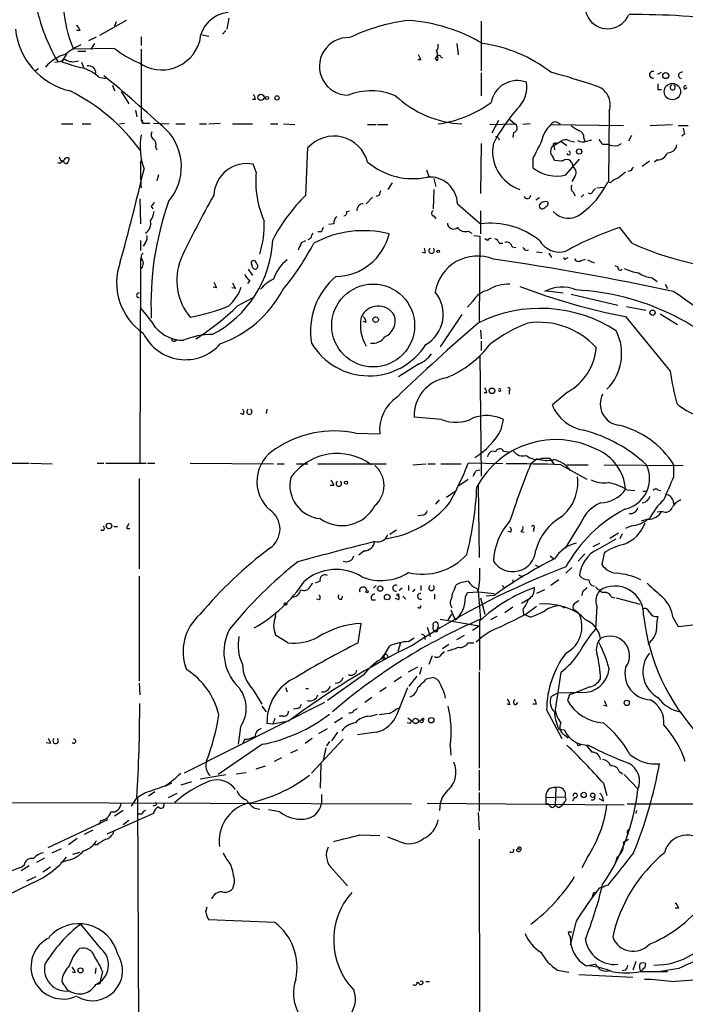
# Model space of a CAD drawing. Extents: x 1 to 876, y 8 to 866.
# Drawn here: x 229 to 307, y 104 to 220 of the extents above; entities that cross this region are included whole.
import ezdxf

# ---------------------------------------------------------------- set-up
doc = ezdxf.new("R2010")
doc.units = 0
doc.header["$MEASUREMENT"] = 0
doc.layers.add('MAIN', color=5, linetype='CONTINUOUS')

msp = doc.modelspace()

# ---------------------------------------------------------------- linework, layer by layer
at = {"layer": 'MAIN'}
for p, q in [((253.492, 220.4719), (253.238, 219.2019)), ((241.3847, 220.2179), (238.252, 218.4399)), ((240.1993, 220.0486), (240.03, 219.5406)), ((283.21, 220.1333), (283.21, 214.2913)), ((235.966, 219.0326), (235.5427, 219.0326)), ((236.982, 217.8473), (237.9133, 218.2706)), ((243.1627, 218.2706), (243.1627, 217.2546)), ((250.3593, 218.5246), (251.1213, 218.3553)), ((253.1533, 219.0326), (252.73, 218.6093)), ((240.03, 216.9159), (235.204, 216.8313)), ((237.6593, 217.5086), (237.236, 216.8313)), ((280.3313, 217.5086), (280.5007, 216.1539)), ((234.3573, 216.2386), (233.934, 215.5613)), ((235.712, 216.5773), (236.6433, 216.5773)), ((243.1627, 216.8313), (243.1627, 208.4493)), ((277.7913, 215.7306), (278.0453, 215.4766)), ((278.4687, 215.8999), (278.638, 215.8153)), ((230.632, 214.2913), (231.0553, 214.5453)), ((233.934, 215.5613), (233.7647, 215.3919)), ((236.1353, 215.3073), (236.3893, 214.7146)), ((276.098, 215.5613), (275.7593, 215.5613)), ((238.1673, 213.5293), (239.014, 213.3599)), ((283.21, 214.0373), (283.21, 211.3279)), ((304.038, 213.8679), (304.4613, 214.1219)), ((239.776, 212.5979), (240.03, 211.9206)), ((307.4247, 212.2593), (307.086, 212.0899)), ((240.792, 211.8359), (241.7233, 210.3966)), ((304.038, 212.0899), (304.4613, 212.0899)), ((256.6247, 210.9046), (256.286, 210.9046)), ((242.4853, 209.6346), (242.6547, 208.8726)), ((298.2807, 209.5499), (298.196, 201.1679)), ((233.7647, 208.0259), (235.1193, 208.0259)), ((236.22, 208.0259), (237.236, 208.0259)), ((240.6227, 208.0259), (241.2153, 208.1106)), ((243.1627, 208.4493), (243.332, 208.1106)), ((243.332, 208.2799), (243.332, 208.1106)), ((243.332, 208.1106), (244.1787, 208.1106)), ((244.602, 208.1106), (246.4647, 208.0259)), ((247.2267, 208.0259), (248.3273, 208.0259)), ((250.0207, 208.0259), (250.8673, 208.0259)), ((251.1213, 208.0259), (252.476, 208.1106)), ((253.9153, 208.0259), (256.286, 208.0259)), ((258.4027, 208.0259), (259.2493, 208.0259)), ((259.9267, 208.0259), (261.2813, 207.9413)), ((269.8327, 207.9413), (270.8487, 207.9413)), ((271.018, 207.9413), (272.2033, 207.9413)), ((284.226, 207.9413), (287.1893, 208.0259)), ((285.242, 208.4493), (284.48, 206.9253)), ((286.5967, 208.5339), (287.1893, 208.0259)), ((288.9673, 208.0259), (288.1207, 207.9413)), ((291.4227, 207.9413), (299.974, 207.8566)), ((292.1847, 208.1953), (292.5233, 208.0259)), ((303.1067, 207.8566), (305.7313, 207.9413)), ((306.4087, 207.8566), (307.594, 207.8566)), ((287.02, 207.0099), (286.9353, 206.4173)), ((300.9053, 206.6713), (300.5667, 205.9939)), ((307.1707, 206.8406), (306.832, 206.5866)), ((244.856, 205.3166), (245.0253, 204.9779)), ((283.21, 205.7399), (283.1253, 199.8133)), ((285.242, 206.3326), (285.3267, 206.1633)), ((291.7613, 205.4859), (292.608, 205.9939)), ((291.7613, 205.4859), (291.846, 204.9779)), ((291.846, 205.7399), (292.1, 205.8246)), ((292.608, 205.9939), (293.2853, 205.4859)), ((293.5393, 206.0786), (294.2167, 205.9093)), ((295.3173, 206.3326), (295.402, 205.9939)), ((295.656, 205.9939), (296.2487, 206.1633)), ((297.5187, 205.6553), (298.1113, 205.6553)), ((299.2967, 205.4859), (299.72, 205.7399)), ((262.5513, 199.6439), (262.8053, 205.2319)), ((233.5953, 203.3693), (233.3413, 203.4539)), ((243.078, 203.4539), (243.2473, 203.8773)), ((256.7093, 202.3533), (256.3707, 203.2846)), ((289.306, 203.9619), (289.306, 202.8613)), ((292.6927, 203.6233), (291.846, 203.7079)), ((292.6927, 203.6233), (293.0313, 203.7926)), ((293.0313, 203.7926), (292.6927, 203.6233)), ((293.2007, 202.0146), (294.8093, 203.8773)), ((293.878, 203.4539), (294.0473, 202.9459)), ((303.022, 203.6233), (302.1753, 203.0306)), ((303.9533, 203.7926), (303.6147, 203.5386)), ((245.1947, 202.0146), (245.0253, 201.3373)), ((276.7753, 202.6073), (277.0293, 201.8453)), ((300.9053, 202.5226), (300.482, 202.4379)), ((272.7113, 201.0833), (272.2033, 200.3213)), ((277.622, 201.5913), (277.876, 200.6599)), ((294.2167, 201.7606), (293.878, 201.2526)), ((298.45, 201.0833), (298.1113, 201.1679)), ((271.1873, 199.6439), (270.8487, 199.4746)), ((277.622, 200.3213), (277.5373, 198.0353)), ((294.0473, 199.9826), (294.3013, 199.5593)), ((295.3173, 199.7286), (294.9787, 199.3899)), ((296.418, 200.1519), (296.672, 200.4059)), ((296.8413, 200.4906), (297.6033, 200.5753)), ((242.9933, 199.2206), (243.078, 196.2573)), ((269.6633, 198.6279), (270.4253, 199.3899)), ((280.416, 198.6279), (283.1253, 196.2573)), ((290.068, 199.3053), (289.6447, 199.0513)), ((244.348, 198.2893), (244.5173, 198.0353)), ((267.3773, 197.6966), (267.716, 197.7813)), ((277.622, 197.1886), (277.876, 196.8499)), ((283.1253, 197.7813), (283.1253, 195.0719)), ((265.8533, 196.2573), (265.2607, 196.1726)), ((264.414, 195.3259), (263.9907, 195.3259)), ((281.686, 195.4106), (282.1093, 195.1566)), ((282.3633, 194.9026), (283.0407, 194.8179)), ((283.0407, 194.8179), (282.956, 184.6579)), ((300.99, 193.9713), (299.5507, 195.8339)), ((243.078, 194.3099), (243.078, 193.1246)), ((243.6707, 194.0559), (243.4167, 193.6326)), ((262.0433, 194.0559), (262.5513, 194.3099)), ((263.144, 194.5639), (262.8053, 194.3946)), ((283.972, 194.3099), (283.6333, 194.4793)), ((285.3267, 193.9713), (285.75, 193.9713)), ((276.606, 192.7859), (276.2673, 192.8706)), ((286.8507, 193.5479), (287.274, 193.4633)), ((288.4593, 193.1246), (288.798, 193.2093)), ((289.7293, 192.9553), (290.4067, 192.8706)), ((291.1687, 192.7859), (291.5073, 192.2779)), ((243.078, 192.1933), (242.9933, 168.0633)), ((256.794, 191.5159), (256.6247, 191.8546)), ((293.2007, 192.1933), (293.4547, 192.2779)), ((294.9787, 191.9393), (295.4867, 192.1086)), ((295.7407, 192.0239), (296.5027, 191.6853)), ((298.958, 191.3466), (299.2967, 191.1773)), ((255.778, 190.9233), (256.286, 190.1613)), ((255.9473, 189.5686), (255.6933, 189.2299)), ((303.3607, 189.9073), (303.9533, 189.4839)), ((304.8847, 189.1453), (305.1387, 188.6373)), ((252.0527, 188.7219), (251.6293, 188.8066)), ((254.254, 188.6373), (253.8307, 188.7219)), ((290.9147, 188.3833), (292.862, 188.1293)), ((293.7933, 187.9599), (299.2967, 186.6899)), ((254.508, 186.6053), (256.286, 187.5366)), ((282.194, 187.1133), (281.6013, 186.4359)), ((280.924, 185.5893), (278.384, 181.7793)), ((300.3127, 186.5206), (302.5987, 186.0973)), ((304.292, 185.6739), (306.324, 184.4039)), ((269.6633, 184.6579), (269.3247, 184.7426)), ((300.228, 185.3353), (305.4773, 178.9006)), ((283.1253, 183.7266), (283.21, 182.7106)), ((247.142, 182.4566), (247.396, 182.6259)), ((283.21, 182.4566), (283.21, 181.3559)), ((275.844, 179.7473), (273.4733, 178.2233)), ((283.0407, 180.7633), (283.21, 166.5393)), ((283.8873, 176.3606), (283.5487, 176.3606)), ((286.512, 176.6146), (286.512, 176.1913)), ((293.37, 176.4453), (291.592, 174.9213)), ((257.9793, 174.4133), (257.8947, 173.9053)), ((255.1853, 173.8206), (254.8467, 173.9053)), ((278.5533, 173.2279), (275.336, 173.4819)), ((285.5807, 172.0426), (285.8347, 173.2279)), ((268.3933, 171.6193), (271.272, 171.5346)), ((285.8347, 169.5026), (286.4273, 169.4179)), ((289.814, 168.5713), (289.052, 167.9786)), ((290.4067, 168.6559), (291.2533, 168.6559)), ((291.2533, 168.6559), (291.7613, 167.9786)), ((226.3987, 168.0633), (229.9547, 168.0633)), ((230.124, 168.0633), (232.664, 167.9786)), ((237.998, 168.0633), (238.76, 168.0633)), ((239.014, 168.0633), (243.7553, 168.0633)), ((243.9247, 168.0633), (244.7713, 168.0633)), ((248.92, 168.0633), (258.7413, 167.9786)), ((259.1647, 167.9786), (260.0113, 167.9786)), ((261.4507, 167.9786), (262.8053, 167.9786)), ((263.9907, 167.9786), (272.034, 167.9786)), ((275.1667, 167.8939), (276.6907, 167.9786)), ((276.9447, 167.9786), (277.7913, 167.9786)), ((278.4687, 167.9786), (280.8393, 167.9786)), ((285.75, 167.9786), (281.686, 168.0633)), ((282.6173, 167.2166), (283.0407, 167.3013)), ((292.608, 167.8939), (295.656, 166.2006)), ((293.2853, 167.8939), (295.8253, 167.8939)), ((297.688, 167.8939), (307.0013, 167.8093)), ((305.9007, 166.4546), (305.9007, 167.8939)), ((242.9087, 166.2853), (242.9087, 155.6173)), ((280.5853, 165.4386), (281.686, 166.2006)), ((265.8533, 165.4386), (265.43, 165.4386)), ((279.146, 164.0839), (280.2467, 164.8459)), ((282.8713, 165.4386), (282.956, 156.9719)), ((300.3973, 164.9306), (301.3287, 164.8459)), ((302.26, 164.7613), (302.768, 164.7613)), ((304.038, 164.9306), (304.3767, 164.8459)), ((277.876, 163.2373), (278.2993, 163.7453)), ((305.7313, 163.8299), (305.9007, 163.2373)), ((304.546, 162.3906), (303.9533, 162.3059)), ((276.352, 161.9673), (275.7593, 161.8826)), ((302.0907, 161.2899), (303.022, 161.5439)), ((239.9453, 160.6126), (240.3687, 160.6126)), ((241.4693, 160.3586), (241.808, 160.3586)), ((273.2193, 160.1893), (272.4573, 159.6813)), ((289.3907, 160.3586), (289.3907, 160.0199)), ((294.9787, 161.1206), (293.116, 158.0726)), ((300.9053, 160.6973), (300.228, 160.3586)), ((286.6813, 159.9353), (286.3427, 160.0199)), ((287.8667, 160.0199), (288.29, 159.9353)), ((296.926, 157.9033), (299.1273, 159.1733)), ((298.3653, 159.2579), (299.3813, 159.8506)), ((299.8047, 159.7659), (299.5507, 159.1733)), ((269.4093, 157.7339), (268.8167, 157.2259)), ((296.418, 158.2419), (297.18, 158.6653)), ((291.338, 157.1413), (291.7613, 156.8026)), ((295.402, 157.3953), (294.64, 156.5486)), ((297.688, 157.4799), (297.434, 156.1253)), ((289.56, 156.0406), (290.068, 155.8713)), ((293.878, 155.7866), (293.2007, 155.1093)), ((242.9087, 154.7706), (242.9087, 142.4093)), ((286.9353, 154.3473), (286.9353, 153.9239)), ((287.6127, 154.9399), (288.1207, 154.6859)), ((292.354, 154.3473), (291.4227, 153.6699)), ((263.144, 153.6699), (263.398, 153.9239)), ((264.2447, 154.1779), (263.652, 153.9239)), ((270.8487, 153.6699), (270.51, 153.3313)), ((273.8967, 153.3313), (273.558, 153.0773)), ((274.6587, 153.6699), (274.6587, 153.0773)), ((275.1667, 152.9079), (275.4207, 153.2466)), ((276.098, 153.6699), (276.098, 153.0773)), ((280.0773, 153.2466), (280.2467, 153.7546)), ((282.702, 153.3313), (282.8713, 152.9079)), ((285.6653, 153.6699), (286.004, 153.3313)), ((290.6607, 153.1619), (289.7293, 152.7386)), ((264.16, 151.9766), (263.8213, 152.0613)), ((266.7847, 152.0613), (266.8693, 152.3999)), ((270.3407, 151.9766), (270.764, 151.9766)), ((273.4733, 151.9766), (273.1347, 152.1459)), ((273.9813, 152.3999), (274.32, 152.0613)), ((277.7067, 152.6539), (277.7067, 152.0613)), ((281.3473, 152.3153), (281.6013, 152.8233)), ((281.6013, 152.8233), (282.8713, 152.9079)), ((282.8713, 152.9926), (283.1253, 149.6906)), ((282.8713, 152.9079), (284.734, 152.7386)), ((283.1253, 152.2306), (283.6333, 150.2833)), ((284.734, 152.4846), (283.8027, 152.3999)), ((288.7133, 151.9766), (287.9513, 151.5533)), ((295.148, 152.9079), (295.0633, 152.4846)), ((298.5347, 152.3153), (298.958, 152.2306)), ((299.1273, 152.2306), (301.9213, 151.4686)), ((279.654, 150.7913), (280.162, 149.6059)), ((286.9353, 151.1299), (286.004, 150.4526)), ((288.1207, 150.8759), (288.2053, 150.2833)), ((288.4593, 150.2833), (289.7293, 151.2146)), ((292.5233, 151.2993), (293.0313, 151.0453)), ((294.3013, 151.6379), (294.7247, 151.8919)), ((296.8413, 151.2146), (296.672, 148.5053)), ((258.9953, 150.0293), (259.08, 150.5373)), ((278.384, 149.6906), (282.956, 148.9286)), ((279.3153, 149.6059), (279.7387, 150.2833)), ((285.0727, 150.0293), (284.3107, 149.6059)), ((288.9673, 149.9446), (288.2053, 150.2833)), ((305.816, 149.8599), (306.4087, 148.8439)), ((268.732, 146.8966), (269.0707, 149.1826)), ((276.86, 148.7593), (277.1987, 147.6586)), ((282.194, 148.4206), (282.956, 148.9286)), ((306.4087, 148.8439), (308.864, 149.0979)), ((260.4347, 146.8966), (258.9953, 147.8279)), ((274.6587, 147.0659), (275.336, 147.4893)), ((277.7067, 148.2513), (278.0453, 148.2513)), ((280.3313, 147.3199), (281.2627, 147.8279)), ((273.7273, 146.8966), (273.3887, 145.8806)), ((279.4, 146.7273), (278.638, 146.2193)), ((281.686, 146.8966), (282.3633, 146.8966)), ((303.1913, 147.1506), (302.8527, 146.7273)), ((271.8647, 145.1186), (271.6107, 144.8646)), ((277.4527, 145.3726), (277.0293, 144.3566)), ((278.5533, 145.6266), (278.892, 145.8806)), ((274.6587, 143.5099), (275.7593, 144.1026)), ((276.1827, 144.0179), (275.9287, 143.1713)), ((269.3247, 143.0866), (265.0913, 140.1233)), ((273.812, 142.9173), (272.9653, 142.3246)), ((274.7433, 141.8166), (275.6747, 143.0019)), ((276.7753, 142.6633), (277.4527, 142.8326)), ((282.956, 143.5099), (282.956, 132.1646)), ((292.608, 143.4253), (291.9307, 139.0226)), ((242.9087, 142.1553), (242.9933, 140.8006)), ((260.1807, 141.6473), (260.35, 141.1393)), ((272.034, 141.6473), (271.272, 141.1393)), ((295.9947, 141.7319), (293.878, 140.8853)), ((256.3707, 141.3933), (257.3867, 139.6999)), ((270.3407, 140.4619), (269.494, 139.8693)), ((278.892, 140.8853), (278.9767, 140.3773)), ((292.1847, 140.9699), (291.4227, 140.5466)), ((295.0633, 141.0546), (292.1847, 140.9699)), ((293.5393, 140.5466), (293.37, 140.1233)), ((264.7527, 139.8693), (248.2427, 131.5719)), ((257.3867, 139.4459), (257.8947, 138.7686)), ((261.5353, 139.1919), (261.112, 139.1073)), ((268.224, 138.9379), (268.6473, 139.1919)), ((273.304, 139.1919), (273.6427, 139.2766)), ((286.5967, 139.6153), (286.258, 139.6999)), ((287.274, 139.6153), (287.528, 139.8693)), ((289.7293, 139.6999), (289.306, 139.6999)), ((298.0267, 139.4459), (297.6033, 139.5306)), ((258.9107, 138.0066), (258.6567, 137.3293)), ((259.9267, 138.2606), (259.4187, 138.2606)), ((266.8693, 138.0913), (265.938, 137.4986)), ((270.1713, 138.2606), (271.018, 138.5146)), ((274.574, 138.0913), (275.082, 137.6679)), ((290.9147, 139.0226), (292.6927, 135.6359)), ((254.8467, 136.9906), (254.5927, 134.9586)), ((258.6567, 137.3293), (257.9793, 137.4139)), ((260.5193, 137.6679), (258.6567, 137.3293)), ((274.828, 137.4139), (274.4893, 137.4986)), ((264.0753, 136.2286), (265.0913, 136.8213)), ((266.2767, 136.3979), (265.5993, 135.3819)), ((270.8487, 136.3979), (268.6473, 136.0593)), ((292.354, 136.7366), (293.0313, 136.6519)), ((293.0313, 136.0593), (293.4547, 135.7206)), ((232.4947, 135.0433), (231.9867, 135.1279)), ((257.4713, 134.9586), (252.222, 131.4026)), ((255.3547, 135.5513), (255.1007, 135.0433)), ((263.3133, 135.6359), (262.4667, 135.0433)), ((266.954, 135.5513), (263.2287, 131.5719)), ((264.922, 134.5353), (264.5833, 133.0959)), ((265.3453, 135.2973), (265.0067, 134.7893)), ((279.5693, 134.7893), (279.654, 133.6886)), ((294.8093, 134.8739), (294.9787, 134.9586)), ((260.7733, 133.9426), (261.62, 134.3659)), ((256.7093, 132.0799), (257.81, 132.4186)), ((259.6727, 133.3499), (258.826, 132.9266)), ((264.3293, 132.6726), (264.2447, 129.7939)), ((250.1053, 130.8946), (253.1533, 131.4026)), ((254.3387, 131.4873), (255.524, 131.6566)), ((282.956, 131.9106), (282.956, 129.5399)), ((299.466, 131.7413), (299.8893, 131.4873)), ((300.0587, 131.4026), (301.6673, 129.7093)), ((246.7187, 130.3866), (246.0413, 130.0479)), ((249.0893, 130.5559), (247.8193, 130.1326)), ((292.0153, 129.8786), (291.9307, 127.7619)), ((297.6033, 130.3866), (298.0267, 128.9473)), ((243.586, 129.2013), (242.7393, 128.6933)), ((244.7713, 129.3706), (244.0093, 128.8626)), ((246.38, 128.6933), (247.396, 129.2013)), ((264.414, 129.0319), (264.414, 128.0159)), ((282.956, 129.2859), (282.956, 127.0846)), ((290.83, 128.6933), (293.116, 128.7779)), ((227.4993, 128.1006), (274.9973, 127.9313)), ((242.6547, 128.6933), (241.9773, 127.6773)), ((242.7393, 128.6933), (242.9087, 85.5133)), ((244.7713, 127.7619), (244.5173, 127.6773)), ((276.86, 128.0159), (300.0587, 127.8466)), ((278.384, 128.0159), (278.2993, 127.1693)), ((290.83, 128.0159), (291.084, 127.9313)), ((291.6767, 127.5079), (291.9307, 127.7619)), ((292.2693, 127.5079), (291.9307, 127.7619)), ((293.0313, 128.1853), (292.862, 127.9313)), ((294.2167, 128.6933), (293.9627, 128.2699)), ((297.6033, 128.2699), (297.0953, 128.5239)), ((300.3973, 127.9313), (326.39, 128.0159)), ((244.602, 126.8306), (239.0987, 124.3753)), ((241.046, 127.1693), (240.03, 126.4919)), ((243.2473, 126.7459), (242.824, 126.7459)), ((256.54, 127.4233), (257.1327, 127.3386)), ((259.5033, 126.9999), (258.1487, 127.2539)), ((282.8713, 126.9153), (282.956, 124.8833)), ((301.498, 127.1693), (301.4133, 126.8306)), ((239.1833, 126.0686), (232.156, 122.7666)), ((238.4213, 125.9839), (238.1673, 125.4759)), ((241.7233, 125.9839), (241.046, 125.4759)), ((236.474, 124.3753), (237.49, 124.8833)), ((268.9013, 124.2906), (271.272, 124.2059)), ((235.6273, 123.8673), (234.6113, 123.1053)), ((237.998, 123.1053), (237.49, 123.1053)), ((273.558, 123.5286), (272.2033, 124.0366)), ((282.956, 123.7826), (283.0407, 85.0899)), ((299.974, 123.4439), (300.5667, 123.7826)), ((232.664, 122.1739), (233.7647, 122.6819)), ((235.1193, 122.0046), (235.966, 122.2586)), ((229.9547, 120.6499), (229.0233, 120.0573)), ((229.362, 120.7346), (229.108, 120.4806)), ((230.886, 121.0733), (231.8173, 121.5813)), ((234.6113, 121.3273), (233.68, 120.9886)), ((295.7407, 121.6659), (295.0633, 120.3959)), ((232.4947, 120.4806), (231.5633, 119.8879)), ((265.5147, 120.4806), (267.462, 118.2793)), ((230.4627, 118.7026), (225.9753, 116.5013)), ((229.7007, 118.8719), (230.8013, 119.3799)), ((254.1693, 118.7873), (253.9153, 117.9406)), ((298.1113, 118.3639), (297.0953, 118.0253)), ((296.5027, 117.5173), (296.8413, 117.6019)), ((297.688, 118.1946), (297.0953, 118.0253)), ((250.7827, 115.2313), (250.952, 115.8239)), ((306.4933, 115.6546), (306.07, 115.6546)), ((238.4213, 110.9133), (236.0507, 113.7919)), ((258.9107, 113.9613), (251.1213, 114.2999)), ((294.386, 114.1306), (293.7087, 111.3366)), ((293.4547, 112.8606), (293.878, 112.8606)), ((295.5713, 108.8813), (296.5873, 109.0506)), ((301.4133, 109.3893), (301.0747, 108.3733)), ((302.514, 108.7119), (302.5987, 109.1353)), ((235.3733, 108.0346), (235.0347, 108.1193)), ((237.8287, 108.6273), (237.744, 107.9499)), ((238.5907, 108.2039), (238.4213, 107.3573)), ((292.1847, 108.3733), (293.5393, 108.1193)), ((294.7247, 107.8653), (301.0747, 107.5266)), ((300.228, 108.3733), (299.8047, 108.2886)), ((302.006, 108.2039), (305.1387, 108.2039)), ((306.4933, 108.5426), (304.3767, 108.2039)), ((238.3367, 106.7646), (237.998, 106.6799)), ((276.6907, 107.0186), (277.114, 107.0186)), ((305.562, 107.0186), (309.9647, 107.3573))]:
    msp.add_line(p, q, dxfattribs=at)
for centre, radius in [((304.9523, 213.7156), 0.356), ((305.7313, 211.836), 0.9653), ((257.2737, 211.1586), 0.3668), ((257.9793, 211.074), 0.1893), ((259.1646, 211.0909), 0.2517), ((294.7564, 204.7769), 0.3085), ((278.1511, 193.0188), 0.1496), ((270.4897, 184.2876), 4.8853), ((303.3924, 185.7904), 0.3085), ((270.7773, 184.9744), 0.3312), ((284.4933, 176.5924), 0.3312), ((267.2926, 165.7773), 0.1893), ((239.3725, 160.6849), 0.3268), ((269.748, 152.9362), 0.1411), ((271.3194, 153.3018), 0.3127), ((272.1385, 152.3029), 0.3268), ((273.3886, 152.5693), 0.1197), ((260.1595, 151.4898), 0.1496), ((300.3691, 139.8411), 0.3155), ((275.4799, 137.7103), 0.3161), ((276.352, 137.922), 0.1197), ((277.3256, 137.795), 0.3224), ((276.1826, 137.668), 0.1893), ((295.2855, 129.0002), 0.3085), ((296.3474, 128.9614), 0.2594), ((236.0083, 108.331), 0.2993)]:
    msp.add_circle(centre, radius, dxfattribs=at)
for centre, radius, start, end in [((247.6541, 222.4009), 13.6391, 160.709914, 204.101538), ((251.1774, 226.0956), 20.8013, 188.997085, 210.968575), ((298.1113, 221.9112), 2.6803, 158.1974, 338.200178), ((253.7648, 217.4129), 3.7535, 95.465442, 175.951469), ((301.7959, 144.6878), 76.2161, 81.408287, 90.86049), ((236.6715, 220.0755), 8.3712, 185.990162, 256.946028), ((234.8648, 218.6936), 1.1522, 17.110772, 53.960562), ((277.4486, 197.8093), 22.5816, 97.096881, 115.530826), ((273.1364, 199.9286), 20.3463, 59.772995, 85.709155), ((267.5478, 214.8013), 3.3887, 87.154988, 269.981401), ((240.0823, 208.8406), 9.4065, 115.378654, 128.142311), ((247.5346, 226.3805), 12.0788, 231.58866, 247.481828), ((245.5706, 219.04), 4.6539, 235.111664, 342.981541), ((276.9875, 217.2121), 1.162, 326.884348, 10.502431), ((280.991, 200.5914), 17.085, 52.368615, 81.964324), ((235.6637, 211.4688), 4.9685, 106.258083, 139.210583), ((273.8996, 214.9697), 2.2766, 15.061758, 31.342713), ((277.4717, 216.2348), 0.597, 302.369607, 35.007745), ((278.2358, 215.8364), 0.2414, 15.250955, 142.11877), ((277.7068, 215.7306), 0.4232, 323.116564, 36.883436), ((232.9666, 217.6778), 2.3708, 270.872482, 301.010592), ((239.6052, 229.8743), 15.6157, 248.036637, 257.479948), ((235.1518, 217.0766), 1.7251, 236.033575, 291.952515), ((234.885, 209.9949), 4.8234, 47.117988, 73.93223), ((236.9241, 213.9856), 0.9052, 357.910764, 97.069274), ((113.1581, 60.5531), 198.0641, 47.829601, 50.643194), ((266.0551, 121.9713), 95.5785, 71.316964, 74.608614), ((303.4282, 213.8256), 0.3944, 75.040507, 284.959493), ((306.832, 213.741), 0.3768, 77.461296, 257.464597), ((287.4531, 210.0303), 3.1044, 69.426025, 170.064937), ((285.1755, 212.3604), 3.4174, 311.57534, 9.706805), ((296.1592, 210.3166), 2.2558, 340.130386, 76.860124), ((473.3879, 212.4286), 169.3502, 179.885409, 180.114592), ((305.7737, 212.3278), 0.2985, 115.182732, 64.817268), ((307.2553, 212.3439), 0.1894, 63.434949, 333.462013), ((224.5117, 191.3837), 22.9612, 36.04117, 63.433721), ((255.6672, 210.845), 0.9594, 3.561805, 42.837328), ((270.2374, 204.5532), 7.3682, 66.845314, 111.418321), ((281.5592, 220.3626), 12.353, 227.001676, 267.052521), ((276.1973, 221.7904), 13.8995, 277.992757, 306.143145), ((304.7849, 194.8891), 22.8732, 139.302524, 151.680379), ((243.2473, 208.3646), 0.1197, 315, 134.966157), ((286.9015, 207.5518), 0.5546, 282.334988, 58.740368), ((293.9375, 205.2351), 3.6943, 132.900497, 168.147127), ((291.9307, 207.6872), 0.568, 63.43946, 153.425927), ((295.6416, 209.733), 2.6338, 225.432244, 249.627527), ((250.9131, 205.3555), 7.8759, 169.757879, 199.767062), ((244.9214, 206.752), 0.5968, 144.96787, 237.641471), ((241.6256, 202.9764), 6.2745, 319.264895, 44.172192), ((265.8592, 202.4769), 4.1129, 14.959684, 137.945587), ((285.0303, 206.3326), 0.2116, 0, 126.875312), ((294.3657, 206.3813), 0.9528, 357.070332, 67.86583), ((476.4344, 249.5351), 174.5652, 193.927638, 194.156789), ((244.1081, 205.6129), 0.8045, 338.38772, 52.124392), ((289.2178, 204.7663), 4.6711, 167.969581, 252.098785), ((797.8336, -49.0319), 567.9843, 153.320362, 153.549536), ((292.227, 204.7663), 0.8572, 122.909535, 200.229811), ((291.8037, 205.6129), 0.1339, 71.578587, 251.537987), ((293.1478, 205.2213), 0.9425, 65.455419, 124.941222), ((295.1904, 207.1376), 1.2348, 239.04818, 292.151227), ((298.1962, 206.5869), 1.1519, 197.115163, 233.973724), ((298.9581, 207.3485), 1.8931, 243.429535, 280.303222), ((305.2234, 205.6552), 1.0194, 265.234025, 355.239626), ((234.1032, 204.2158), 0.5985, 188.116564, 261.883436), ((290.2184, 203.3023), 1.6774, 13.993164, 44.113543), ((293.4971, 204.5968), 0.216, 191.268308, 78.731692), ((303.964, 205.0308), 1.2382, 269.504887, 341.567978), ((318.4271, 118.8512), 119.7487, 134.876984, 135.106133), ((234.3742, 203.8179), 0.4537, 194.030118, 278.59446), ((234.442, 203.6233), 0.4233, 53.124688, 180), ((233.739, 204.0213), 0.9588, 317.155503, 356.448267), ((268.3027, 202.692), 25.2362, 178.269934, 185.004377), ((255.6261, 199.4385), 3.9175, 79.043158, 176.994515), ((275.1603, 209.8191), 8.2358, 229.692844, 281.910264), ((293.2853, 203.1999), 0.6448, 23.197424, 113.197424), ((293.5933, 202.2763), 0.809, 320.401164, 55.862073), ((301.4562, 202.4799), 0.5525, 122.502209, 175.567893), ((-56.7872, 273.6915), 308.5679, 344.603945, 346.697397), ((268.285, 201.2719), 11.6261, 174.662928, 203.715699), ((292.1148, 206.4004), 4.5183, 231.562793, 283.906453), ((469.1667, -9.6755), 271.1024, 128.54687, 128.776037), ((277.1643, 198.5214), 3.2535, 1.875886, 95.366784), ((294.4284, 200.4991), 0.6419, 149.039305, 233.578205), ((289.3602, 205.347), 9.6978, 305.405468, 334.473127), ((300.2995, 199.2047), 2.6363, 110.383071, 134.552782), ((361.5564, 138.0965), 125.9104, 150.737017, 154.597635), ((278.6104, 183.6598), 22.658, 135.134106, 151.720396), ((398.2719, 157.5479), 133.8752, 161.443679, 161.672862), ((288.6551, 199.6307), 0.3971, 203.149328, 1.904826), ((296.037, 200.2225), 0.3875, 236.88812, 349.502061), ((281.1001, 186.7297), 36.7853, 160.709711, 182.436463), ((371.5057, 113.8761), 152.6259, 146.192738, 146.421942), ((269.3428, 197.8454), 0.7827, 91.325072, 184.697381), ((290.4489, 198.3739), 0.3902, 139.385964, 220.614036), ((290.7298, 198.1001), 0.782, 63.067967, 137.55481), ((290.6183, 198.6703), 0.4827, 285.254078, 15.254078), ((241.5368, 198.2765), 3.2028, 328.350542, 349.56859), ((266.9287, 197.6288), 0.4537, 284.030118, 8.594459), ((277.6785, 197.4991), 0.3156, 116.581291, 259.687035), ((290.4105, 198.4317), 0.4046, 230.415647, 325.850351), ((293.4662, 199.3707), 2.4506, 223.091729, 308.112447), ((242.9391, 196.2995), 1.357, 302.624364, 12.616739), ((246.7942, 196.0303), 10.8613, 342.151426, 2.985034), ((266.8388, 196.3541), 0.9902, 130.782042, 185.60984), ((279.9366, 196.3522), 0.706, 180.835961, 312.767187), ((284.2952, 187.0786), 9.2529, 51.399375, 97.263648), ((242.9087, 194.6485), 0.9653, 322.12814, 15.261365), ((264.1009, 194.5046), 0.9587, 137.151439, 176.453861), ((269.3303, 183.1925), 12.2628, 75.634899, 118.480246), ((391.506, 153.2524), 133.8752, 161.45383, 161.682999), ((266.0483, 196.5775), 6.5011, 270.519983, 346.609299), ((281.3051, 196.3845), 1.0458, 211.769019, 291.360861), ((310.807, 161.6386), 36.0003, 108.220346, 119.278782), ((245.3211, 195.03), 13.3507, 297.785404, 357.272097), ((235.9388, 208.2366), 31.0188, 320.408179, 332.619846), ((50.224, 278.2826), 227.9508, 338.086333, 338.315516), ((284.4376, 194.0137), 0.5518, 94.396316, 147.536771), ((284.7337, 193.8863), 0.5991, 8.157154, 81.842846), ((286.2209, 193.4579), 0.6361, 8.13265, 109.936165), ((292.4498, 195.6864), 2.751, 210.024659, 285.840402), ((315.1431, 224.9993), 34.1035, 245.480392, 267.700392), ((243.6071, 192.3784), 0.4498, 115.043828, 216.864802), ((275.3774, 192.9127), 1.2351, 354.107543, 22.160618), ((277.368, 193.1056), 0.3212, 121.804976, 58.195024), ((372.9524, 277.9314), 119.7133, 224.876948, 225.106165), ((247.4102, 189.3077), 7.1408, 159.830023, 235.996378), ((242.5857, 191.5984), 0.8355, 306.100477, 37.638002), ((254.2928, 189.6303), 6.9317, 159.051269, 219.185596), ((256.413, 191.6429), 0.2994, 45, 224.986465), ((256.6501, 191.3636), 0.4539, 171.421795, 255.960695), ((256.5683, 191.2619), 0.3398, 265.222355, 48.376263), ((263.3456, 188.2068), 4.8522, 128.124265, 161.606126), ((282.7795, 187.4158), 5.0516, 68.275677, 170.909857), ((237.2126, -132.1307), 327.691, 77.915505, 81.676591), ((293.0737, 192.2356), 0.1339, 161.578587, 341.578587), ((294.6824, 192.3203), 0.4827, 195.254078, 307.87186), ((257.1747, 191.1346), 1.9897, 203.83384, 231.91135), ((299.5789, 191.1067), 0.2909, 165.954202, 320.915695), ((302.2773, 195.3271), 4.8557, 242.812251, 263.789463), ((303.482, 192.7165), 2.8118, 232.028866, 267.52753), ((421.2232, 273.7305), 189.3281, 206.450446, 206.679643), ((423.3795, 273.6359), 189.2834, 206.45383, 206.683054), ((260.3499, 186.0972), 3.9802, 113.837668, 141.90988), ((271.587, 183.6101), 8.476, 130.277879, 189.558672), ((286.365, 184.9135), 4.2381, 86.866064, 123.000518), ((242.9087, 187.8329), 0.2861, 90, 270), ((247.8334, 194.9506), 13.6467, 289.889055, 331.638135), ((250.2338, 190.3068), 4.9312, 311.355453, 342.288527), ((274.6448, 185.5859), 4.0996, 299.937127, 39.869096), ((284.7028, 185.6215), 2.9188, 102.788779, 149.263144), ((313.5206, 255.4179), 71.3321, 248.848952, 259.260257), ((292.6983, 184.5327), 4.2818, 66.786826, 118.416308), ((292.9091, 159.3528), 29.1525, 42.108405, 87.096089), ((278.4645, 146.2987), 50.1208, 45.75371, 56.926709), ((230.0512, 174.3849), 17.6888, 33.179429, 42.570538), ((244.6588, 208.0241), 23.1687, 280.59819, 292.41145), ((234.6099, 206.6509), 28.2446, 302.047894, 314.788425), ((271.0836, 184.3718), 2.1964, 31.048312, 156.414687), ((290.1902, 169.9869), 16.3196, 56.795539, 116.645754), ((273.7211, 184.3191), 4.7428, 168.673246, 211.176326), ((268.6897, 184.5946), 0.9756, 3.719932, 49.39361), ((271.0643, 184.8198), 2.0206, 293.337105, 19.810615), ((410.5124, 34.9325), 196.6841, 130.463624, 134.235418), ((295.3132, 167.5647), 18.2442, 111.207902, 127.089984), ((290.0043, 175.5041), 9.1606, 42.514136, 98.10162), ((248.3648, 185.7378), 5.4777, 205.40349, 318.636173), ((248.1285, 186.8166), 4.2754, 220.054887, 270.39534), ((293.8086, 180.9782), 5.9484, 315.162098, 26.602527), ((247.015, 182.6683), 0.2469, 149.040224, 300.959776), ((251.433, 174.9712), 8.2482, 89.224053, 113.394423), ((270.0118, 186.2578), 7.9029, 210.872618, 327.68606), ((270.4018, 183.953), 1.7655, 262.498215, 325.955298), ((274.0535, 190.0894), 12.9906, 293.079926, 322.147027), ((274.2366, 183.3864), 3.9783, 293.831173, 321.917354), ((290.2666, 182.1647), 6.5071, 298.484672, 355.857107), ((343.0107, 184.4261), 37.9379, 188.374675, 194.245249), ((279.819, 173.701), 4.4884, 98.62368, 182.79802), ((281.69, 175.7697), 2.2754, 15.051935, 31.344217), ((285.3689, 176.6992), 0.1526, 213.690068, 146.278686), ((286.4273, 176.784), 0.1893, 296.565051, 116.551512), ((275.9075, 171.9903), 4.6578, 123.98313, 185.61451), ((299.7468, 175.0344), 2.5105, 152.560233, 261.628801), ((254.8736, 174.0785), 0.4046, 320.395708, 55.850351), ((255.905, 174.1311), 0.3095, 114.229434, 65.770566), ((296.0265, 176.6727), 4.7678, 201.551477, 261.445704), ((310.8247, 180.3534), 6.9802, 228.934843, 274.760574), ((280.2409, 177.1639), 4.2825, 246.792274, 298.414205), ((283.8537, 169.0519), 4.622, 64.621395, 109.923162), ((265.9097, 159.5103), 12.3611, 78.409175, 124.012233), ((278.0524, 176.0479), 8.5275, 301.0284, 331.985573), ((290.5182, 154.552), 18.0554, 47.641545, 74.585571), ((296.9261, 162.2214), 10.617, 32.295408, 76.629202), ((292.0071, 160.2912), 10.553, 62.736379, 151.853834), ((261.2555, 165.9137), 4.4583, 120.461896, 228.785785), ((284.6352, 168.8111), 0.6634, 66.162913, 178.773408), ((285.3885, 169.2453), 0.515, 29.96978, 160.418022), ((288.1207, 170.2645), 1.3387, 214.690822, 288.434949), ((294.653, 164.5205), 5.5969, 5.071904, 66.984353), ((266.2646, 162.4655), 6.7379, 53.673658, 144.586579), ((289.7317, 170.235), 1.7173, 226.243365, 293.144706), ((290.9518, 172.3037), 3.902, 253.046468, 281.973434), ((291.1308, 165.3917), 3.1585, 35.294745, 78.485148), ((268.6693, 165.4386), 3.1081, 310.292973, 49.707027), ((244.8858, 182.6107), 39.5712, 330.96756, 338.430735), ((113.103, 251.5379), 189.3282, 333.323768, 333.552924), ((287.317, 10.3991), 157.5837, 88.075886, 90.415841), ((397.3378, 124.4338), 116.7132, 158.093538, 161.591877), ((299.3136, 166.2852), 3.734, 282.838545, 25.519882), ((264.6199, 165.4753), 3.9493, 166.907515, 264.548389), ((435.0289, 250.4372), 189.3281, 206.44709, 206.676246), ((266.446, 165.6719), 0.3227, 121.645889, 58.354111), ((289.3894, 165.8058), 5.2065, 308.183742, 7.158458), ((297.6878, 168.994), 3.2566, 242.101174, 278.97784), ((-372.0143, 461.4488), 739.3175, 336.254586, 336.4837698), ((243.5038, 167.0395), 39.2381, 345.644062, 357.414266), ((297.1632, 167.1271), 3.7219, 271.562715, 325.431221), ((297.0379, 159.4816), 6.4013, 58.345471, 79.57691), ((303.7801, 164.619), 0.4044, 50.386678, 145.873798), ((302.0843, 164.468), 1.0653, 274.900317, 343.677839), ((310.2563, 157.7313), 8.1775, 132.655925, 152.210001), ((304.9755, 163.5278), 0.8139, 21.787031, 84.465227), ((307.3749, 161.9593), 1.8931, 109.361464, 150.252491), ((256.8151, 160.3163), 2.7005, 303.815405, 56.183414), ((266.8051, 165.0795), 4.3653, 234.088811, 332.560317), ((270.3164, 170.9033), 11.8431, 277.925053, 320.727953), ((276.2675, 162.5598), 0.5985, 278.116564, 351.883436), ((307.8527, 147.7978), 16.7291, 117.441201, 151.144492), ((299.1015, 159.2838), 4.5135, 114.014046, 155.985954), ((300.7784, 163.0466), 0.9189, 262.048916, 345.33007), ((302.8424, 163.332), 1.8727, 270.315128, 329.821744), ((304.927, 163.1385), 0.8393, 243.004506, 343.391642), ((292.5377, 156.0791), 7.9024, 138.746278, 176.593901), ((295.9062, 156.1292), 6.4854, 120.567853, 164.900703), ((300.7045, 164.0799), 3.3886, 273.397241, 309.342705), ((238.6208, 160.3888), 0.2303, 209.939355, 76.313668), ((242.4268, 160.299), 0.9594, 137.162672, 176.438195), ((286.3697, 160.1932), 0.4044, 320.386678, 55.854122), ((287.6971, 160.4433), 0.4562, 291.829402, 21.785083), ((289.306, 160.5279), 0.1893, 296.578587, 153.421413), ((298.5485, 162.4614), 4.2139, 289.772267, 340.227733), ((270.9978, 160.0561), 1.2624, 255.385809, 342.729095), ((289.171, 117.3183), 51.1158, 127.127504, 139.84116), ((394.9145, -334.4079), 508.6478, 104.137281, 105.192128), ((269.3682, 159.0644), 1.3311, 271.769341, 350.058597), ((286.9359, 158.0137), 2.7157, 212.649026, 355.880413), ((295.4302, 154.5782), 4.2184, 104.331736, 148.175737), ((298.5001, 154.5512), 3.7033, 115.154104, 175.289808), ((301.2569, 152.5296), 6.1027, 102.135216, 125.789576), ((267.3365, 157.3859), 0.9206, 245.44787, 344.591493), ((276.3265, 161.9584), 6.9671, 256.14985, 318.155702), ((314.8276, 110.9346), 51.3033, 116.612599, 125.914851), ((292.0568, 117.6594), 49.3172, 128.109312, 141.284109), ((266.1154, 149.8091), 5.7467, 58.0631, 130.515863), ((326.799, 67.9815), 94.0928, 110.920734, 123.280464), ((272.7949, 154.9826), 10.271, 348.828351, 4.015826), ((299.2964, 157.3103), 2.2074, 212.467609, 265.60667), ((264.8123, 154.3363), 0.5892, 61.738759, 195.592811), ((271.4118, 160.3051), 6.0553, 248.121105, 302.425836), ((295.7711, 155.4928), 1.1539, 213.537202, 276.913767), ((296.6507, 154.3119), 0.7415, 177.263766, 258.48701), ((298.5006, 146.923), 8.2103, 64.725556, 85.622276), ((248.4016, 163.2909), 16.6883, 298.855121, 326.902037), ((260.9408, 153.3505), 1.0352, 270.10516, 349.503081), ((262.3397, 153.9098), 0.8394, 243.004506, 343.391642), ((269.3137, 153.0475), 0.4353, 3.925264, 198.701284), ((273.1488, 153.3454), 0.3597, 64.43941, 281.300563), ((277.368, 153.3952), 0.3227, 121.645889, 58.354111), ((281.5584, 152.1886), 1.8202, 144.460493, 178.677806), ((282.4656, 148.8684), 5.3664, 98.353117, 114.423543), ((283.3291, 155.1169), 1.8925, 209.747134, 250.648803), ((296.0494, 135.2914), 19.2799, 109.936669, 132.432952), ((288.1205, 153.2467), 1.3653, 299.749566, 7.11877), ((422.4019, 26.162), 179.6053, 134.885409, 135.114591), ((466.4178, 364.8337), 271.0633, 231.228066, 231.457253), ((298.5409, 151.8677), 1.8208, 138.368551, 201.020115), ((298.9813, 150.2343), 3.3656, 357.949852, 122.35799), ((727.0229, 618.7506), 629.3299, 227.6127876, 227.8419712), ((263.8484, 152.2345), 0.4044, 320.386678, 55.873798), ((266.6788, 152.3576), 0.3147, 137.717737, 289.667298), ((270.6793, 152.2306), 0.4233, 90, 216.875312), ((273.1348, 152.2306), 0.4232, 323.116564, 36.883436), ((276.0606, 152.39), 0.3506, 83.876372, 290.378186), ((280.6907, 151.6379), 1.1214, 148.094266, 211.901396), ((278.0456, 152.1457), 3.306, 309.80424, 2.940555), ((285.7491, 153.0171), 3.1952, 317.922686, 342.594308), ((297.7655, 152.0469), 0.8147, 19.235614, 107.634284), ((301.8792, 149.3732), 3.9668, 7.047621, 46.081656), ((275.9286, 151.2147), 0.1894, 206.605648, 26.537987), ((290.6249, 143.4239), 8.064, 59.442016, 93.960023), ((292.6508, 147.9536), 3.3481, 92.182407, 124.689201), ((294.6822, 151.0876), 0.6693, 124.689739, 198.440363), ((289.6846, 144.4806), 7.7416, 41.455853, 55.699253), ((302.4717, 150.3891), 0.5699, 15.072595, 121.33616), ((253.9435, 145.8781), 5.8427, 131.065262, 201.213947), ((261.451, 148.9286), 2.6911, 155.857004, 204.142996), ((309.7778, 87.7423), 67.4385, 113.279202, 130.831565), ((-94.0646, 911.5212), 851.9435, 296.4504568, 296.6796396), ((286.5531, 158.0331), 8.4411, 286.618951, 299.778053), ((291.5829, 148.8185), 3.5031, 297.504266, 26.250524), ((294.4862, 146.9791), 2.8109, 8.706644, 69.149079), ((326.584, 152.8181), 24.3897, 186.365745, 223.403122), ((303.8262, 150.8756), 0.8725, 202.81486, 284.050579), ((308.1421, 148.802), 4.2837, 163.351104, 183.971644), ((258.6775, 145.8063), 5.7709, 152.11522, 223.737607), ((269.5182, 138.9443), 10.2481, 92.502716, 122.640697), ((278.1302, 148.717), 0.6295, 160.359033, 227.717127), ((277.8618, 149.0274), 0.3392, 73.050006, 196.933836), ((277.7912, 149.0132), 0.3787, 333.44848, 63.414653), ((278.9771, 148.4205), 0.947, 153.443066, 190.291859), ((288.164, 141.3494), 7.9047, 110.379503, 134.563317), ((-1177.4592, 146.6003), 1460.5028, 359.8854047, 0.1145914), ((305.1481, 140.683), 11.534, 137.297152, 153.685986), ((301.9429, 148.6216), 1.9293, 310.320413, 356.544077), ((259.6506, 146.6182), 5.081, 168.184287, 206.430403), ((261.0829, 153.1671), 6.3039, 264.09813, 297.469077), ((276.1721, 147.4575), 0.4552, 342.404942, 88.665732), ((298.653, 146.1346), 1.8816, 137.548103, 195.663477), ((298.3907, 145.4001), 2.2991, 323.045872, 119.324494), ((314.6098, 65.8283), 89.9261, 116.015652, 126.977345), ((309.479, 64.3351), 92.0691, 116.267957, 121.505131), ((264.5816, 150.7077), 8.9021, 320.405145, 332.214721), ((274.9543, 140.7609), 6.3119, 92.684257, 113.30348), ((277.2394, 154.0566), 8.3327, 283.82595, 293.04068), ((280.6975, 147.5662), 1.1939, 260.512432, 325.886681), ((286.3782, 140.9741), 12.2447, 13.577179, 28.925984), ((275.2829, 138.6577), 7.424, 118.153613, 143.375525), ((271.9796, 145.3182), 0.2303, 240.073061, 209.926939), ((278.003, 145.7747), 0.5699, 238.672427, 344.937113), ((302.2354, 138.8885), 11.3215, 142.940727, 179.321331), ((285.7385, 152.0116), 10.9961, 308.66168, 325.579391), ((284.5954, 142.365), 12.6728, 1.348786, 14.91406), ((305.7751, 143.5211), 3.518, 141.496363, 240.410868), ((259.2907, 144.3985), 4.1902, 180.572939, 225.823814), ((295.1701, 144.1811), 3.1283, 268.04356, 353.898675), ((303.2365, 143.2985), 3.0933, 166.551816, 267.595087), ((243.945, 136.485), 8.5849, 13.093964, 57.981105), ((263.7682, 137.5635), 5.7908, 114.508398, 181.48034), ((266.077, 143.0595), 0.9059, 266.563339, 345.494343), ((267.8713, 143.7921), 0.7005, 242.396115, 350.733988), ((22.2673, 396.1553), 359.211, 314.885409, 315.114591), ((277.3341, 141.7375), 1.1015, 17.602583, 83.818923), ((295.6504, 143.5328), 1.8336, 280.823327, 331.692049), ((251.6969, 139.1944), 3.8442, 325.020923, 43.008795), ((262.7206, 141.1732), 0.3486, 60.927837, 119.057797), ((264.5411, 142.0493), 0.9189, 262.048916, 345.33007), ((217.1508, 163.1029), 61.3006, 336.352404, 339.512305), ((274.2544, 141.9763), 1.5405, 291.860807, 347.668066), ((574.9416, 268.4688), 322.3708, 203.084578, 203.313777), ((263.017, 141.097), 1.0178, 253.074829, 343.069443), ((293.0568, 139.9963), 1.7243, 161.388518, 225.397082), ((293.8357, 140.5889), 0.2994, 81.878017, 188.121983), ((307.5279, 143.0317), 4.334, 216.366203, 259.623734), ((63.4394, 139.7153), 179.5539, 356.48066, 0.022114), ((261.4505, 139.7847), 0.5988, 278.140927, 351.859073), ((271.4545, 141.0705), 2.6363, 290.383071, 314.552782), ((267.1465, 136.4469), 12.5329, 352.399798, 13.844645), ((285.6224, 139.5514), 0.9764, 3.752401, 49.385976), ((287.3304, 139.9257), 0.3155, 116.565051, 259.701651), ((288.7738, 139.6412), 0.9573, 3.51548, 42.879217), ((297.9029, 142.708), 5.218, 209.692174, 266.708464), ((467.1972, 224.4545), 189.3281, 206.450446, 206.679643), ((301.7405, 137.548), 2.9902, 354.176537, 62.813683), ((227.7549, 142.0514), 24.8175, 338.637725, 351.609123), ((253.8174, 153.545), 18.9422, 281.121945, 307.487206), ((259.9409, 138.839), 0.5786, 268.593643, 1.416257), ((267.8006, 139.1073), 0.456, 248.20559, 338.193924), ((270.1114, 135.9449), 2.3164, 88.518266, 137.876554), ((270.1611, 139.6778), 3.3512, 281.840052, 339.690283), ((273.8543, 123.9995), 14.6748, 95.794587, 100.471144), ((297.2113, 139.0304), 5.3717, 182.793534, 205.278446), ((295.0522, 139.4974), 3.1574, 188.648759, 219.275362), ((268.7891, 134.96), 2.5692, 98.861793, 141.274367), ((275.1243, 137.3717), 0.2992, 98.127394, 171.894264), ((293.5072, 136.9811), 1.0375, 150.079075, 242.693937), ((289.1657, 127.2233), 13.2957, 29.5144, 50.608746), ((295.9116, 129.1599), 11.9527, 18.368858, 42.562184), ((255.3186, 137.9218), 2.3707, 270.872482, 301.010592), ((257.6351, 135.7714), 1.1015, 107.602583, 173.824094), ((295.6798, 137.7295), 2.8593, 202.140022, 272.916842), ((231.5377, 134.9839), 0.9588, 3.551733, 42.844497), ((233.0873, 135.3629), 0.3212, 121.804976, 58.179868), ((235.2357, 135.3238), 0.2297, 208.952853, 97.932556), ((237.1888, 76.5727), 80.9064, 41.692885, 46.104081), ((294.6823, 135.0009), 0.1796, 135, 315), ((507.5598, 303.8005), 271.0633, 218.550178, 218.779361), ((314.4253, 170.1708), 39.8978, 242.212632, 249.674509), ((296.2873, 133.0407), 0.9874, 8.145695, 92.240513), ((303.7469, 137.2447), 4.5952, 229.063443, 275.75017), ((252.5071, 132.4624), 1.7292, 161.492754, 225.297547), ((277.3742, 131.6611), 2.8724, 314.849085, 24.272765), ((297.4001, 132.0855), 1.1015, 17.602583, 83.818923), ((298.5854, 131.521), 0.9078, 14.045429, 98.578205), ((299.4301, 130.5983), 2.4399, 336.479805, 62.235553), ((253.5613, 141.6844), 51.4415, 337.711194, 349.910556), ((239.9264, 139.3182), 11.0591, 303.043871, 315.537068), ((252.1949, 145.4098), 17.7422, 281.372062, 307.414697), ((456.4234, -463.0562), 629.3399, 109.5375478, 109.7667284), ((255.8974, 118.4582), 13.0243, 110.713805, 132.239777), ((252.1135, 128.211), 2.5651, 33.44103, 108.709008), ((291.8521, 128.8565), 1.035, 80.928089, 189.071911), ((292.2644, 129.027), 0.8873, 343.695368, 106.304632), ((256.1027, 130.1188), 1.7764, 199.019402, 250.987747), ((281.1221, 127.4118), 2.8039, 127.891651, 167.558296), ((292.8045, 128.5201), 0.4043, 304.114473, 39.611441), ((294.2907, 128.9367), 0.2544, 253.089349, 196.932197), ((296.3061, 128.7205), 0.3151, 243.190965, 26.809035), ((296.5586, 128.357), 1.0483, 355.234089, 53.647143), ((277.0991, 132.3865), 24.723, 325.683548, 353.585871), ((239.763, 128.0169), 1.029, 261.262728, 359.944319), ((245.6601, 126.6191), 1.079, 115.551009, 168.696316), ((244.7714, 127.9736), 0.2116, 269.972935, 36.875312), ((245.4963, 127.836), 0.3876, 218.904542, 14.233431), ((256.9587, 123.5802), 4.6127, 105.922191, 188.029445), ((259.036, 130.9353), 4.3086, 215.401642, 234.598358), ((262.2187, 128.3711), 2.2239, 274.211176, 350.809182), ((460.1799, 128.3546), 169.3502, 179.885409, 180.114592), ((292.0154, 128.6086), 1.1516, 216.024081, 252.896174), ((291.9306, 128.6086), 1.1516, 287.103826, 323.975919), ((283.2842, 129.7862), 14.8695, 326.899968, 352.504917), ((238.2616, 127.3698), 1.395, 276.573314, 344.623848), ((243.9676, 126.449), 0.7791, 112.400936, 157.599064), ((261.987, 130.1278), 3.9941, 231.548769, 275.675622), ((275.2818, 126.5076), 2.8818, 293.625166, 351.237815), ((238.6895, 125.0384), 1.297, 284.488369, 345.511631), ((76.8802, 885.8977), 785.4409, 283.9216556, 284.150842), ((300.6513, 124.6293), 0.2677, 71.558284, 251.578587), ((307.4158, 121.5781), 2.6829, 325.468819, 167.168661), ((235.6695, 124.9256), 2.5994, 286.076195, 329.678511), ((240.6668, 120.2025), 3.9432, 114.781027, 132.595065), ((274.7375, 125.9064), 2.6543, 243.616438, 309.804742), ((298.1942, 123.1544), 1.8032, 304.363368, 9.238746), ((232.0247, 120.1389), 2.0696, 100.487343, 139.00263), ((233.9038, 124.4568), 3.2084, 282.738965, 320.775427), ((258.5269, 124.849), 6.3076, 205.094324, 220.714994), ((267.1231, 121.9199), 2.1584, 154.435766, 221.824231), ((286.8084, 122.4703), 0.2468, 210.959776, 30.97172), ((287.6212, 122.6057), 0.2626, 181.83284, 339.231967), ((287.6127, 37.9474), 84.6501, 89.885408, 90.114592), ((287.7276, 122.6578), 0.201, 313.770838, 173.11535), ((1252.1041, -641.706), 1219.7575, 141.2255951, 141.4547854), ((316.0317, 108.4334), 17.7469, 129.263102, 167.521933), ((230.2586, 120.6154), 0.9045, 76.95933, 172.427124), ((226.743, 127.6322), 9.6734, 292.61458, 321.918988), ((244.3557, 117.6737), 9.8766, 6.473956, 18.054105), ((296.0881, 122.1417), 3.1599, 320.73815, 351.339859), ((232.9232, 108.4138), 12.6556, 107.545564, 129.99031), ((276.9032, 130.2011), 20.417, 306.514958, 327.993992), ((247.5861, 130.6785), 51.4085, 338.711488, 346.237582), ((252.7044, 116.2644), 1.3377, 88.903482, 158.471395), ((253.0686, 118.6602), 1.1112, 252.258079, 319.639196), ((274.3042, 111.8969), 8.4682, 138.41703, 224.110574), ((343.5595, 82.8133), 58.2993, 142.844032, 147.508019), ((169.418, 159.6133), 133.8753, 341.443693, 341.672876), ((305.3934, 115.3166), 1.1506, 17.082228, 53.983609), ((252.6254, 115.3739), 1.8482, 184.425097, 215.528668), ((297.365, 125.3757), 15.0575, 292.067232, 319.789271), ((246.2822, 100.3958), 16.8564, 127.371399, 149.106603), ((235.8242, 109.1349), 4.6966, 14.622978, 138.157963), ((254.9554, 108.7144), 6.5707, 347.324593, 52.989712), ((303.73, 117.0789), 8.1155, 268.587842, 336.107045), ((292.5393, 114.3263), 4.474, 201.43471, 239.034487), ((294.4108, 112.9196), 0.9579, 183.531189, 222.867946), ((233.9764, 108.7543), 3.7942, 115.168973, 295.166965), ((297.4621, 112.1267), 3.7561, 177.845593, 239.774527), ((298.9377, 112.5199), 3.4879, 188.341508, 275.907888), ((301.1209, 113.1601), 2.5763, 200.261653, 317.553078), ((331.4143, 57.0184), 57.2346, 106.973333, 115.811923), ((239.492, 107.4454), 5.0063, 136.155699, 163.332546), ((237.4059, 108.3332), 3.5676, 240.096156, 33.853092), ((236.288, 109.5269), 1.4448, 18.355944, 106.349034), ((236.7938, 108.9829), 2.5248, 294.197739, 49.866113), ((295.3848, 113.2718), 5.8511, 208.388433, 236.844153), ((234.3684, 108.5058), 2.6086, 167.945281, 277.214648), ((230.3467, 105.0183), 8.8381, 21.127248, 34.167626), ((295.8679, 107.7385), 1.4964, 28.735138, 61.264862), ((302.7788, 108.7437), 0.9427, 155.45494, 214.934259), ((302.26, 108.5422), 0.683, 60.270726, 119.729274), ((237.1036, 106.5465), 3.3538, 135.879471, 166.009749), ((234.4001, 107.9714), 0.9752, 3.715594, 49.403803), ((294.3964, 97.0708), 11.9071, 69.227745, 82.696945), ((297.942, 109.7495), 1.4996, 239.460843, 283.053036), ((300.3127, 116.5676), 8.5334, 258.554044, 281.445298), ((299.525, 109.0253), 0.9588, 317.155503, 356.448267), ((175.285, 235.4329), 179.5701, 314.885386, 315.114614), ((234.5834, 107.1599), 0.7602, 164.949147, 238.660111), ((237.1944, 107.23), 1.2335, 337.832858, 5.923667), ((265.9656, 105.6658), 4.8722, 160.743918, 206.884807), ((275.3783, 106.8917), 0.2994, 225.027065, 8.103038), ((275.7594, 107.103), 0.1891, 243.394304, 296.578603), ((276.1057, 106.9301), 0.2617, 179.168098, 19.764271), ((276.1826, 106.6112), 0.4412, 67.422089, 112.565919), ((301.8117, 80.2102), 27.0694, 82.036418, 88.692661), ((235.2892, 106.8496), 1.1522, 197.110772, 233.960562), ((235.8998, 107.7894), 2.2252, 237.249767, 330.09256), ((265.4258, 104.9758), 2.9806, 244.869881, 20.150621)]:
    msp.add_arc(centre, radius, start, end, dxfattribs=at)

doc.saveas('drawing.dxf')
